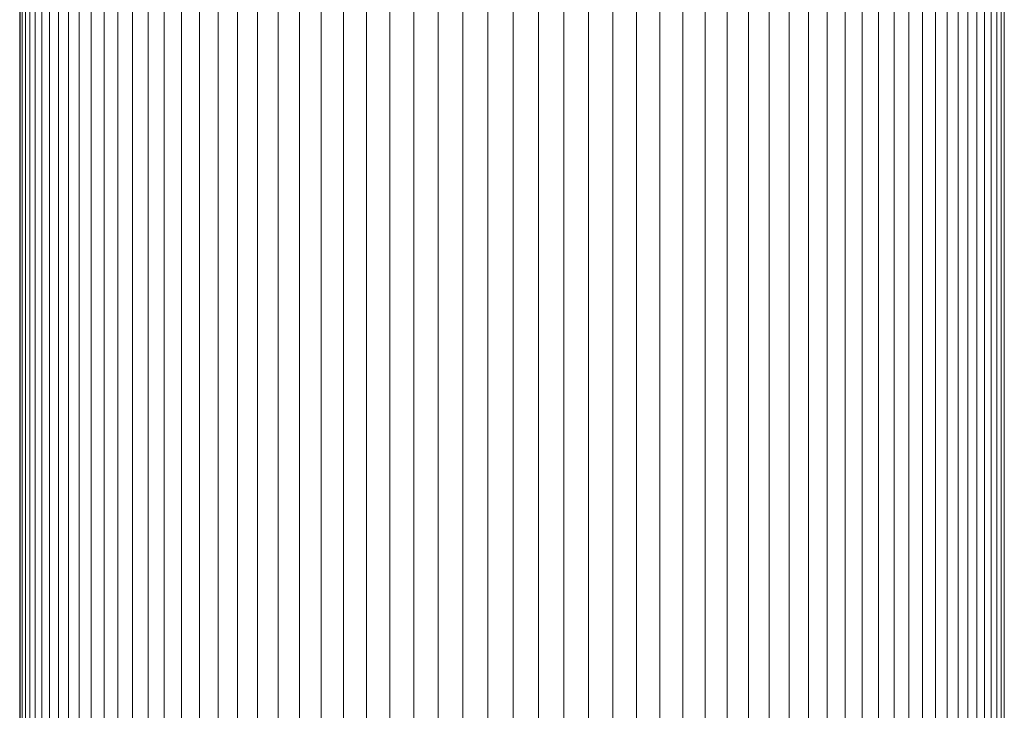
# Model space of a CAD drawing. Units: inches. Extents: x 17 to 7275, y 6 to 5139.
# Drawn here: x 5117 to 5231, y 2676 to 2756 of the extents above; entities that cross this region are included whole.
import ezdxf

# ---------------------------------------------------------------- set-up
doc = ezdxf.new("R2010")
doc.units = ezdxf.units.IN
doc.header["$MEASUREMENT"] = 0

# ---------------------------------------------------------------- blocks, each defined once
blk = doc.blocks.new('4009_DWG-628036-East')
at = {"lineweight": 9}
for p, q in [((-12499.9, 300), (-12499.9, 0)), ((-12499.83, 300), (-12499.83, 0)), ((-12499.61, 300), (-12499.61, 0)), ((-12499.24, 300), (-12499.24, 0)), ((-12498.74, 300), (-12498.74, 0)), ((-12498.11, 300), (-12498.11, 0)), ((-12497.34, 300), (-12497.34, 0)), ((-12496.44, 300), (-12496.44, 0)), ((-12495.42, 300), (-12495.42, 0)), ((-12494.28, 300), (-12494.28, 0)), ((-12493.02, 300), (-12493.02, 0)), ((-12491.64, 300), (-12491.64, 0)), ((-12490.16, 300), (-12490.16, 0)), ((-12488.57, 300), (-12488.57, 0)), ((-12486.88, 300), (-12486.88, 0)), ((-12485.08, 300), (-12485.08, 0)), ((-12483.2, 300), (-12483.2, 0)), ((-12481.22, 300), (-12481.22, 0)), ((-12479.15, 300), (-12479.15, 0)), ((-12476.99, 300), (-12476.99, 0)), ((-12474.76, 300), (-12474.76, 0)), ((-12472.45, 300), (-12472.45, 0)), ((-12470.06, 300), (-12470.06, 0)), ((-12467.6, 300), (-12467.6, 0)), ((-12465.08, 300), (-12465.08, 0)), ((-12462.49, 300), (-12462.49, 0)), ((-12459.84, 300), (-12459.84, 0)), ((-12457.14, 300), (-12457.14, 0)), ((-12454.38, 300), (-12454.38, 0)), ((-12451.58, 300), (-12451.58, 0)), ((-12448.73, 300), (-12448.73, 0)), ((-12445.83, 300), (-12445.83, 0)), ((-12442.9, 300), (-12442.9, 0)), ((-12439.97, 300), (-12439.97, 0)), ((-12437.08, 300), (-12437.08, 0)), ((-12434.23, 300), (-12434.23, 0)), ((-12431.42, 300), (-12431.42, 0)), ((-12428.67, 300), (-12428.67, 0)), ((-12425.96, 300), (-12425.96, 0)), ((-12423.31, 300), (-12423.31, 0)), ((-12420.73, 300), (-12420.73, 0)), ((-12418.2, 300), (-12418.2, 0)), ((-12415.75, 300), (-12415.75, 0)), ((-12413.36, 300), (-12413.36, 0)), ((-12411.05, 300), (-12411.05, 0)), ((-12408.81, 300), (-12408.81, 0)), ((-12406.66, 300), (-12406.66, 0)), ((-12404.59, 300), (-12404.59, 0)), ((-12402.61, 300), (-12402.61, 0)), ((-12400.72, 300), (-12400.72, 0)), ((-12398.93, 300), (-12398.93, 0)), ((-12397.23, 300), (-12397.23, 0)), ((-12395.64, 300), (-12395.64, 0)), ((-12394.16, 300), (-12394.16, 0)), ((-12392.79, 300), (-12392.79, 0)), ((-12391.53, 300), (-12391.53, 0)), ((-12390.39, 300), (-12390.39, 0)), ((-12389.36, 300), (-12389.36, 0)), ((-12388.47, 300), (-12388.47, 0)), ((-12387.7, 300), (-12387.7, 0)), ((-12387.06, 300), (-12387.06, 0)), ((-12386.56, 300), (-12386.56, 0)), ((-12386.2, 300), (-12386.2, 0))]:
    blk.add_line(p, q, dxfattribs=at)

msp = doc.modelspace()

# ---------------------------------------------------------------- block references
at = {"lineweight": 9}
msp.add_blockref('4009_DWG-628036-East', (17616.82, 2516.39), dxfattribs=at)

doc.saveas('drawing.dxf')
